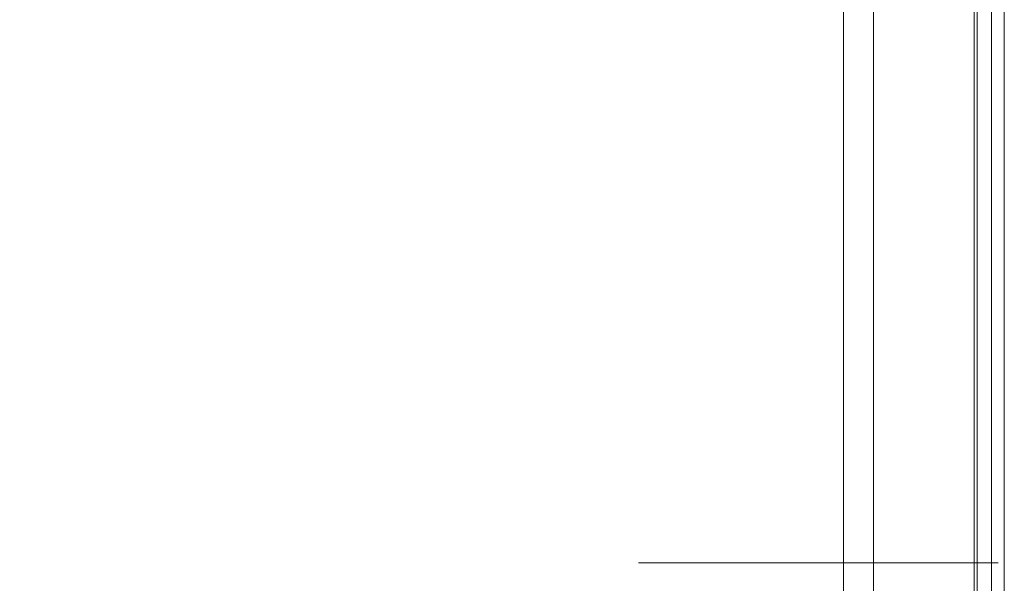
# Model space of a CAD drawing. Units: metres. Extents: x 3.01 to 12.8, y -7.8 to -1.32.
# Drawn here: x 7.7 to 7.83, y -7.72 to -7.64 of the extents above; entities that cross this region are included whole.
import ezdxf

# ---------------------------------------------------------------- set-up
doc = ezdxf.new("R2010")
doc.units = ezdxf.units.M
doc.header["$MEASUREMENT"] = 0

# ---------------------------------------------------------------- blocks, each defined once
blk = doc.blocks.new('c9b095f9-c9b8-46fa-a49e-ba120eff5a0f')
at = {"color": 2, "lineweight": 9, "true_color": 0xffff00}
for points in [[(7.83243, -5.93483), (7.83243, -7.76523), (7.81442, -7.76523), (7.83243, -7.76523)], [(7.81442, -5.93483), (7.81442, -7.76523), (7.81442, -5.93483), (7.83243, -5.93483)]]:
    blk.add_lwpolyline(points, close=True, dxfattribs=at)
blk = doc.blocks.new('db996c75-af5a-4305-849a-deddda6e6071')
at = {"color": 18, "lineweight": 9, "true_color": 0x000000}
for points in [[(7.83243, -5.93483), (7.83243, -7.76523), (7.81442, -7.76523), (7.83243, -7.76523)], [(7.81442, -5.93483), (7.81442, -7.76523), (7.81442, -5.93483), (7.83243, -5.93483)]]:
    blk.add_lwpolyline(points, close=True, dxfattribs=at)
blk = doc.blocks.new('51b3ed0e-c9da-4f1a-b8b0-02e34a2dc3ec')
at = {"color": 18, "lineweight": 9, "true_color": 0x000000}
blk.add_lwpolyline([(7.81442, -7.74803), (7.04994, -7.74803), (7.04994, -5.93403), (7.81442, -5.93403), (7.04994, -5.93403), (7.04994, -7.74803), (7.81442, -7.74803), (7.81442, -5.93403)], close=True, dxfattribs=at)
blk.add_lwpolyline([(7.81442, -7.74803), (7.04994, -7.74803), (7.04994, -5.93403), (7.81442, -5.93403), (7.04994, -5.93403), (7.04994, -7.74803), (7.81442, -7.74803), (7.81442, -5.93403)], close=True, dxfattribs=at)
blk = doc.blocks.new('433a36ba-4735-4bae-84bf-2232d7d0958b')
at = {"color": 2, "lineweight": 9, "true_color": 0xffff00}
for points in [[(7.83243, -5.93483), (7.83243, -7.76523), (7.81442, -7.76523), (7.83243, -7.76523)], [(7.81442, -5.93483), (7.81442, -7.76523), (7.81442, -5.93483), (7.83243, -5.93483)]]:
    blk.add_lwpolyline(points, close=True, dxfattribs=at)
blk = doc.blocks.new('b57c177c-2d4b-44cb-8424-ef5ec6eccb61')
at = {"color": 9, "lineweight": 9, "true_color": 0xc0c0c0}
blk.add_lwpolyline([(7.78908, -7.7156), (7.78458, -7.7156), (7.78207, -7.7156), (7.78408, -7.7156), (7.8291, -7.7156), (7.8316, -7.7156), (7.8296, -7.7156), (7.80359, -7.7156), (7.80109, -7.7156), (7.80309, -7.7156), (7.81509, -7.7156)], dxfattribs=at)
blk = doc.blocks.new('b254a0cf-3d9b-48f8-ba48-97165c8d6898')
at = {"color": 9, "lineweight": 9, "true_color": 0xc0c0c0}
blk.add_lwpolyline([(7.79858, -7.7156), (7.81009, -7.7156), (7.81259, -7.7156), (7.81059, -7.7156), (7.78458, -7.7156), (7.78207, -7.7156), (7.78408, -7.7156), (7.8291, -7.7156), (7.8316, -7.7156), (7.8296, -7.7156), (7.8251, -7.7156)], dxfattribs=at)
blk = doc.blocks.new('f2e173bb-6b4c-4016-b247-c331cea84df2')
at = {"color": 9, "lineweight": 9, "true_color": 0xc0c0c0}
blk.add_line((7.78207, -7.7156), (7.80559, -7.7156), dxfattribs=at)
blk = doc.blocks.new('3c277207-a358-4b03-b780-ec48f9673870')
at = {"color": 9, "lineweight": 9, "true_color": 0xc0c0c0}
blk.add_line((7.78207, -7.7156), (7.8316, -7.7156), dxfattribs=at)
blk = doc.blocks.new('43332ddf-300a-49bb-9b58-4b5a75a3cd6f')
at = {"color": 9, "lineweight": 9, "true_color": 0xc0c0c0}
blk.add_lwpolyline([(7.78207, -7.7156), (7.8291, -7.7156), (7.8316, -7.7156), (7.8296, -7.7156)], close=True, dxfattribs=at)
blk = doc.blocks.new('f72f95db-b374-4b6a-935b-378e4952647d')
at = {"color": 18, "lineweight": 9, "true_color": 0x000000}
blk.add_line((7.82869, -7.2816), (7.82869, -7.7326), dxfattribs=at)
for points in [[(7.82869, -7.7326), (7.82869, -7.2816), (7.82869, -7.7326), (7.07021, -7.7326), (7.07021, -7.2816), (7.82869, -7.2816), (7.07021, -7.2816), (7.07021, -7.7326)], [(7.83069, -7.7326), (7.83069, -7.2816), (7.82869, -7.2816), (7.83069, -7.2816), (7.83069, -7.7326), (7.82869, -7.7326)]]:
    blk.add_lwpolyline(points, close=True, dxfattribs=at)
blk = doc.blocks.new('2e116306-e9b0-4584-b1e1-1a322a8b91f1')
at = {"color": 18, "lineweight": 9, "true_color": 0x000000}
blk.add_lwpolyline([(7.81027, -7.7326), (7.82829, -7.7326), (7.82829, -7.2816), (7.82829, -7.7326), (7.81027, -7.7326), (7.81027, -7.2816)], close=True, dxfattribs=at)
blk = doc.blocks.new('1f07a19e-903a-4082-be6b-f32d18c95194')
at = {"color": 18, "lineweight": 9, "true_color": 0x000000}
blk.add_line((7.82869, -7.2816), (7.82869, -7.7326), dxfattribs=at)
for points in [[(7.82869, -7.7326), (7.82869, -7.2816), (7.82869, -7.7326), (7.07021, -7.7326), (7.07021, -7.2816), (7.82869, -7.2816), (7.07021, -7.2816), (7.07021, -7.7326)], [(7.83069, -7.7326), (7.83069, -7.2816), (7.82869, -7.2816), (7.83069, -7.2816), (7.83069, -7.7326), (7.82869, -7.7326)]]:
    blk.add_lwpolyline(points, close=True, dxfattribs=at)
blk = doc.blocks.new('42987039-2db1-427d-8f3b-ddf42854853b')
for name in ['c9b095f9-c9b8-46fa-a49e-ba120eff5a0f', 'db996c75-af5a-4305-849a-deddda6e6071', '51b3ed0e-c9da-4f1a-b8b0-02e34a2dc3ec', '433a36ba-4735-4bae-84bf-2232d7d0958b', '43332ddf-300a-49bb-9b58-4b5a75a3cd6f', '3c277207-a358-4b03-b780-ec48f9673870', 'b254a0cf-3d9b-48f8-ba48-97165c8d6898', 'f72f95db-b374-4b6a-935b-378e4952647d', '2e116306-e9b0-4584-b1e1-1a322a8b91f1', '1f07a19e-903a-4082-be6b-f32d18c95194', 'b57c177c-2d4b-44cb-8424-ef5ec6eccb61', 'f2e173bb-6b4c-4016-b247-c331cea84df2']:
    blk.add_blockref(name, (0, 0))

msp = doc.modelspace()

# ---------------------------------------------------------------- block references
msp.add_blockref('42987039-2db1-427d-8f3b-ddf42854853b', (0, 0))

doc.saveas('drawing.dxf')
